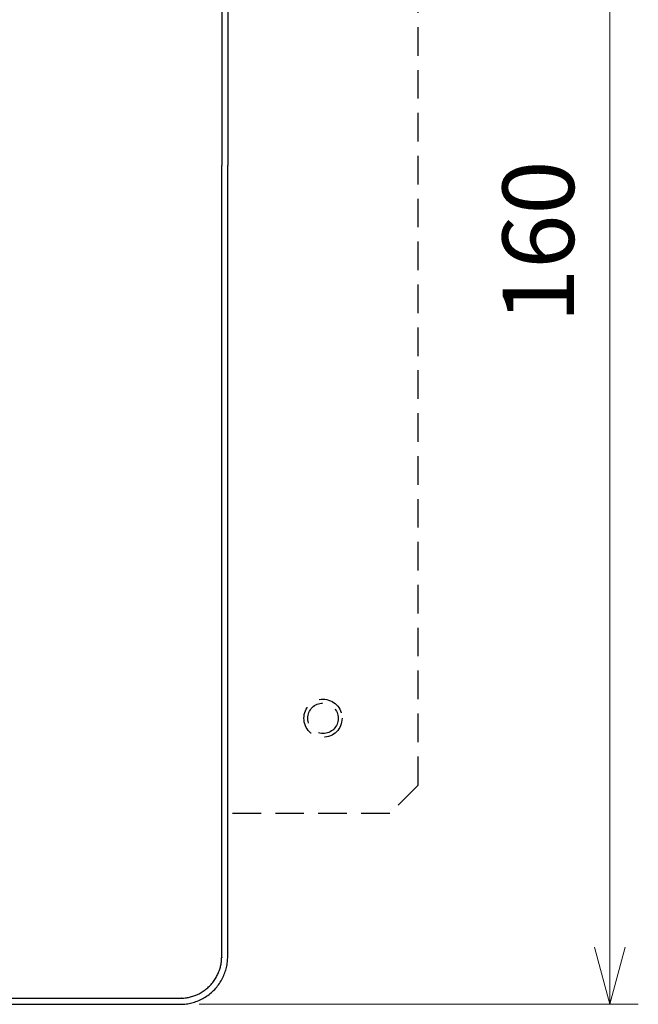
# Model space of a CAD drawing. Extents: x -891 to 3, y 0 to 630.
# Drawn here: x -571 to -506, y 184 to 287 of the extents above; entities that cross this region are included whole.
import ezdxf

# ---------------------------------------------------------------- set-up
doc = ezdxf.new("R2010")
doc.units = 0
doc.header["$LTSCALE"] = 3
doc.linetypes.add('HIDDEN', pattern=[1.5, 1, -0.5])
doc.layers.get('0').update_dxf_attribs({"linetype": 'CONTINUOUS', "lineweight": 25})
doc.layers.get('DEFPOINTS').update_dxf_attribs({"color": 161, "linetype": 'CONTINUOUS', "lineweight": 15})
doc.layers.add('1', color=4, linetype='CONTINUOUS', lineweight=15)
doc.layers.add('50', color=3, linetype='CONTINUOUS')
doc.styles.get("Standard").update_dxf_attribs({"font": 'txt.shx', "bigfont": 'extfont.shx'})
doc.dimstyles.new('FURUNO', dxfattribs={"dimtxt": 3, "dimasz": 2.5, "dimexe": 1, "dimexo": 1, "dimgap": 1.25, "dimtad": 3, "dimdec": 6, "dimdsep": 46, "dimtxsty": 'Standard', "dimblk": 'OPEN30', "dimcen": 0, "dimclrd": 256, "dimclre": 256, "dimclrt": 4, "dimadec": 5, "dimazin": 2, "dimtm": 1e-09, "dimtfac": 0.8, "dimtdec": 6, "dimtmove": 0, "dimatfit": 0, "dimldrblk": 'OPEN30', "dimfxl": 1, "dimtvp": 1, "dimtolj": 1, "dimlwd": -1, "dimlwe": -1, "dimarcsym": 0})

# ---------------------------------------------------------------- blocks, each defined once
blk = doc.blocks.new('_OPEN30')
at = {"color": 0}
for p, q in [((-1, 0.268), (0, 0)), ((0, 0), (-1, -0.268)), ((0, 0), (-1, 0))]:
    blk.add_line(p, q, dxfattribs=at)
blk = doc.blocks.new('*D20')
at = {"layer": '1', "transparency": 16777216}
for p, q in [((-552.24, 344), (-506.15, 344)), ((-509.15, 338), (-509.15, 190)), ((-552.24, 184), (-506.15, 184))]:
    blk.add_line(p, q, dxfattribs=at)
at = {"layer": 'DEFPOINTS', "color": 0, "transparency": 16777216}
for p in [(-555.24, 344), (-555.24, 184), (-509.15, 184)]:
    blk.add_point(p, dxfattribs=at)
at = {"layer": '1', "transparency": 16777216, "xscale": 6, "yscale": 6, "zscale": 6}
for p, rotation in [((-509.15, 344), 90), ((-509.15, 184), 270)]:
    blk.add_blockref('_OPEN30', p, dxfattribs=dict(at, rotation=rotation))
at = {"layer": '1', "transparency": 16777216, "insert": (-516.65, 264), "char_height": 7.5, "attachment_point": 5, "rotation": 90}
blk.add_mtext('\\A1;160', dxfattribs=at)

msp = doc.modelspace()

# ---------------------------------------------------------------- linework, layer by layer
at = {"linetype": 'Continuous'}
for p, q in [((-549.2409572, 339.0031863), (-549.2409572, 272.0031863)), ((-549.8717436, 256.0031863), (-549.8717436, 272.0031863)), ((-549.2409572, 256.0031863), (-549.2409572, 272.0031863)), ((-549.2409572, 189.0031863), (-549.2409572, 256.0031863))]:
    msp.add_line(p, q, dxfattribs=at)
for points, weights, knots in [([(-621.2409572, 343.3723999), (-587.7409572, 343.3723999), (-554.2409572, 343.3723999), (-549.8717436, 343.3723999), (-549.8717436, 339.0031863), (-549.8717436, 305.5031863), (-549.8717436, 272.0031863)], [1, 1, 1, 0.707106781187, 1, 1, 1], [0, 0, 0, 0.4723166684, 0.4723166684, 0.5276833316, 0.5276833316, 1, 1, 1]), ([(-621.2409572, 184.6339726), (-587.7409572, 184.6339726), (-554.2409572, 184.6339726), (-549.8717436, 184.6339726), (-549.8717436, 189.0031863), (-549.8717436, 222.5031863), (-549.8717436, 256.0031863)], [1, 1, 1, 0.707106781187, 1, 1, 1], [0, 0, 0, 0.4723166684, 0.4723166684, 0.5276833316, 0.5276833316, 1, 1, 1]), ([(-621.2409572, 184.0031863), (-587.7409572, 184.0031863), (-554.2409572, 184.0031863), (-549.2409572, 184.0031863), (-549.2409572, 189.0031863)], [1, 1, 1, 0.707106781187, 1], [0, 0, 0, 0.8950759671, 0.8950759671, 1, 1, 1])]:
    msp.add_rational_spline(points, weights, degree=2, knots=knots, dxfattribs=at)
at = {"layer": '50', "linetype": 'HIDDEN'}
for p, q in [((-529.2409572, 207.0031863), (-529.2409572, 321.0031863)), ((-529.2409572, 207.0031863), (-532.2409572, 204.0031863)), ((-532.2409572, 204.0031863), (-549.2409572, 204.0031863))]:
    msp.add_line(p, q, dxfattribs=at)
for radius in [2, 1.6]:
    msp.add_circle((-539.2409572, 214.0031863), radius, dxfattribs=at)

# ---------------------------------------------------------------- dimensions: what is measured, and where the dimension line sits
at = {"layer": '1'}
dim = msp.add_linear_dim(base=(-509.1474418, 184.0031863), p1=(-555.2409572, 344.0031863), p2=(-555.2409572, 184.0031863), angle=90, dimstyle='FURUNO', override={"dimscale": 3, "dimtxt": 2.5, "dimasz": 2, "dimgap": 1.25, "dimclrt": 256}, dxfattribs=at)
dim.commit()
dim.dimension.update_dxf_attribs({"geometry": '*D20', "text_midpoint": (-516.6474418, 264.0031863)})

doc.saveas('drawing.dxf')
